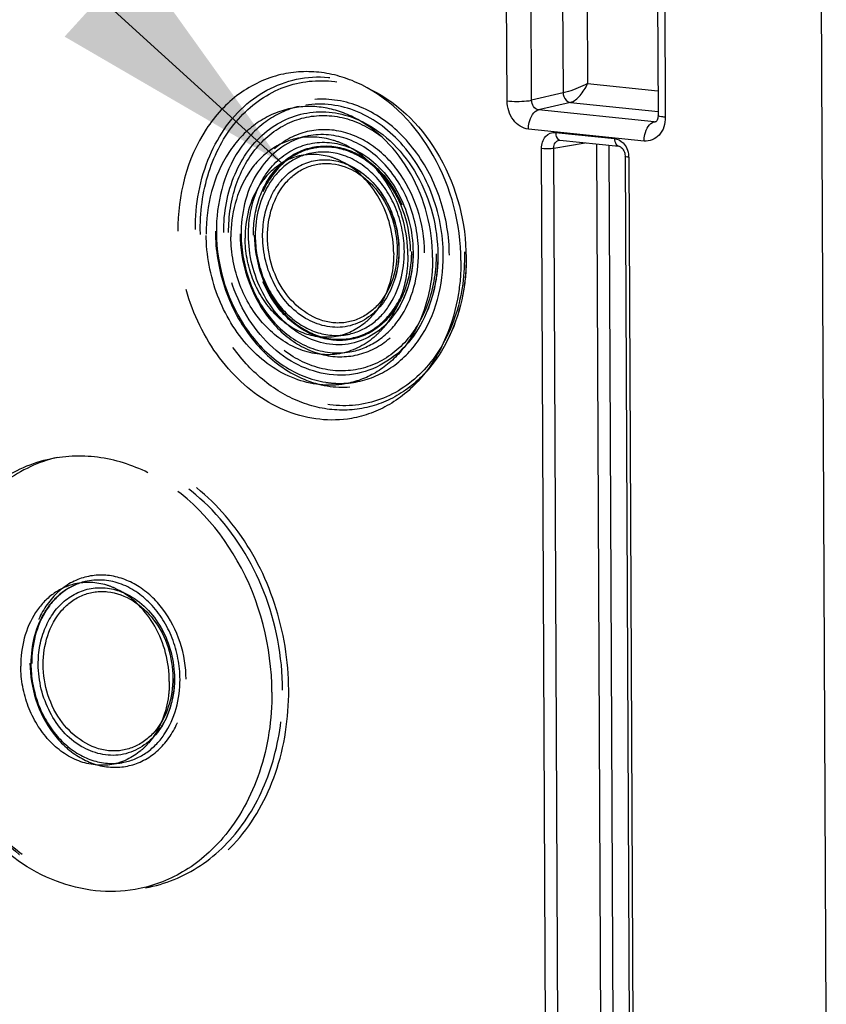
# Model space of a CAD drawing. Units: millimetres. Extents: x 0 to 594, y 0 to 420.
# Drawn here: x 184 to 196, y 75 to 89 of the extents above; entities that cross this region are included whole.
import ezdxf

# ---------------------------------------------------------------- set-up
doc = ezdxf.new("R2010")
doc.units = ezdxf.units.MM
doc.header["$LTSCALE"] = 32.67
doc.linetypes.add('HIDDEN', pattern=[0.2, 0.1, -0.1])
doc.layers.get('0').update_dxf_attribs({"linetype": 'CONTINUOUS'})
doc.layers.add('SOLIDES', color=7, linetype='CONTINUOUS')
doc.styles.get("Standard").update_dxf_attribs({"font": 'txt', "width": 0.85})
doc.dimstyles.get("Standard").update_dxf_attribs({"dimtxt": 3.5, "dimasz": 3.5, "dimexe": 1.5, "dimexo": 1, "dimtad": 1, "dimdec": 4, "dimtxsty": 'STANDARD', "dimblk": '_FILLED', "dimblk1": '_FILLED', "dimblk2": '_FILLED', "dimcen": 0.09, "dimclrt": 5, "dimadec": 0, "dimazin": 0, "dimtol": 1, "dimtp": 0.0001, "dimtm": 0.0001, "dimtfac": 1, "dimtdec": 4, "dimtofl": 0, "dimtmove": 0, "dimatfit": 3, "dimldrblk": '_FILLED', "dimfxl": 1, "dimtolj": 1, "dimarcsym": 0})

# ---------------------------------------------------------------- blocks, each defined once
blk = doc.blocks.new('_FILLED')
at = {"color": 0, "linetype": 'BYBLOCK'}
blk.add_solid([(0, 0), (-1, 0.2143), (-1, -0.2143)], dxfattribs=at)

msp = doc.modelspace()

# ---------------------------------------------------------------- linework, layer by layer
at = {"layer": 'SOLIDES', "color": 9, "linetype": 'CONTINUOUS'}
for p, q in [((191.825232, 90.68237), (191.838279, 87.889547)), ((192.174061, 90.691697), (192.18653, 88.022531)), ((191.041619, 87.776294), (191.029625, 90.343844)), ((191.390449, 87.785623), (191.378454, 90.353179)), ((193.280594, 90.110965), (193.292589, 87.54333)), ((195.585335, 74.706059), (195.51445, 89.879643)), ((192.18653, 88.022531), (193.188959, 87.918823)), ((191.838279, 87.889547), (191.390449, 87.785623)), ((191.941544, 87.755929), (191.489843, 87.651104)), ((193.136353, 87.480761), (191.489843, 87.651104)), ((191.941544, 87.755929), (193.190323, 87.626733)), ((192.992129, 87.203733), (191.345571, 87.374082)), ((193.136353, 87.480761), (193.16779, 87.488376)), ((191.731855, 87.327703), (192.569571, 87.241035)), ((191.609605, 70.392643), (191.531549, 87.101305)), ((191.704981, 87.105756), (192.151951, 87.181386)), ((191.783037, 70.397133), (191.704981, 87.105756)), ((192.313919, 87.164629), (192.391607, 70.534776)), ((192.487455, 87.146675), (192.565038, 70.539247)), ((192.772188, 86.972952), (192.850244, 70.264291))]:
    msp.add_line(p, q, dxfattribs=at)
at = {"layer": 'SOLIDES', "color": 7, "linetype": 'CONTINUOUS'}
for p, q in [((193.178582, 90.140111), (193.190577, 87.572476)), ((193.163051, 87.482414), (193.162683, 87.482325)), ((191.782919, 87.218229), (191.783069, 87.218254)), ((191.792984, 87.218523), (192.6307, 87.131856)), ((192.630619, 87.131864), (192.6307, 87.131856)), ((192.721181, 86.987525), (192.799237, 70.278863))]:
    msp.add_line(p, q, dxfattribs=at)
for points in [[(193.190578, 87.572471), (193.190448, 87.564205), (193.188931, 87.546067), (193.185874, 87.529382), (193.181589, 87.514722), (193.176638, 87.502765), (193.171671, 87.493785), (193.167229, 87.487594), (193.16375, 87.483819), (193.161921, 87.482262)], [(191.782923, 87.218215), (191.784339, 87.21843), (191.79049, 87.218702), (191.793142, 87.218507)], [(192.630619, 87.131865), (192.638112, 87.130448), (192.647041, 87.127232), (192.656725, 87.122019), (192.666792, 87.11468), (192.676919, 87.105167), (192.68668, 87.093615)], [(192.68668, 87.093615), (192.69568, 87.080265), (192.703695, 87.065228), (192.710451, 87.048779), (192.715678, 87.031369), (192.719221, 87.013361), (192.720981, 86.995184), (192.72118, 86.987524)]]:
    msp.add_lwpolyline(points, dxfattribs=at)
at = {"layer": 'SOLIDES', "color": 9, "linetype": 'CONTINUOUS'}
for centre, radius, start, end in [((193.145001, 87.557419), 0.077144, 263.5636673, 283.2511171), ((191.797786, 87.26281), 0.044505, 251.3789757, 263.8113326), ((192.47043, 86.971452), 0.301761, 0.2849032, 3.6700428)]:
    msp.add_arc(centre, radius, start, end, dxfattribs=at)
at = {"layer": 'SOLIDES', "color": 8, "linetype": 'HIDDEN'}
for centre, radius, start, end in [((188.4069, 86.289089), 1.009243, 109.280396, 110.772654), ((188.403565, 86.298918), 0.998865, 103.2449791, 109.2859979), ((188.612835, 85.279558), 0.844335, 271.1766016, 273.9206085), ((188.61319, 85.273335), 0.838102, 273.9255449, 279.9320437), ((188.666372, 85.107256), 1.354689, 261.2196094, 262.2697104), ((188.6634, 85.084233), 1.331476, 262.2631992, 266.5384193), ((188.662162, 85.066605), 1.313805, 266.5458959, 268.7129735), ((188.661927, 85.054837), 1.302035, 268.711689, 272.1935368), ((188.662345, 85.042791), 1.289982, 272.19542, 275.073524), ((188.663401, 85.031182), 1.278324, 275.0724163, 279.9063473), ((185.418991, 79.183863), 0.844343, 271.1710235, 273.922754), ((185.419345, 79.177632), 0.838101, 273.9277081, 279.9320476)]:
    msp.add_arc(centre, radius, start, end, dxfattribs=at)
for points, knots in [([(187.822017, 88.15118), (187.610532, 88.101459), (187.193231, 87.904605), (186.538772, 87.191744), (186.351307, 86.424032), (186.35366, 85.92039)], [0, 0, 0, 0, 0.228591833, 0.470061675, 1, 1, 1, 1]), ([(186.603465, 85.944405), (186.6018, 86.300817), (186.723557, 86.990438), (187.306474, 87.824524), (188.208271, 88.20862), (188.834587, 88.07139), (189.107118, 87.936442)], [0, 0, 0, 0, 0.278146746, 0.53037189, 0.762671191, 1, 1, 1, 1]), ([(186.673491, 85.94433), (186.672122, 86.237404), (186.757221, 86.807474), (187.157831, 87.538554), (187.792282, 88.011786), (188.562869, 88.117858), (189.313475, 87.840949), (189.927285, 87.256636), (190.332864, 86.462244), (190.432223, 85.858578), (190.433639, 85.555316)], [0, 0, 0, 0, 0.133977679, 0.257975261, 0.372027322, 0.482616423, 0.598801077, 0.725575043, 0.861364902, 1, 1, 1, 1]), ([(188.971949, 88.003392), (188.792643, 88.092199), (188.41105, 88.214127), (188.009216, 88.195192), (187.822017, 88.15118)], [0, 0, 0, 0, 0.509925799, 1, 1, 1, 1]), ([(190.383509, 85.503473), (190.381097, 86.019747), (190.129101, 87.02493), (189.398499, 87.792128), (188.971949, 88.003392)], [0, 0, 0, 0, 0.520295735, 1, 1, 1, 1]), ([(189.107119, 87.936442), (189.515066, 87.73444), (190.213833, 87.000767), (190.454847, 86.039456), (190.457153, 85.545714)], [0, 0, 0, 0, 0.479700822, 1, 1, 1, 1]), ([(190.219403, 85.57748), (190.218147, 85.846181), (190.130112, 86.381055), (189.770754, 87.084925), (189.226888, 87.60266), (188.561813, 87.848017), (187.879033, 87.754034), (187.316876, 87.334727), (186.961917, 86.686953), (186.886515, 86.181843), (186.887728, 85.922166)], [0, 0, 0, 0, 0.138632984, 0.274423428, 0.401197864, 0.517382909, 0.627972311, 0.742024658, 0.866022627, 1, 1, 1, 1]), ([(187.931405, 87.663366), (187.762212, 87.623575), (187.428358, 87.466099), (186.904762, 86.895803), (186.754763, 86.281621), (186.756645, 85.878698)], [0, 0, 0, 0, 0.228595076, 0.47006543, 1, 1, 1, 1]), ([(188.079077, 87.698089), (187.909514, 87.65821), (187.574928, 87.500389), (187.050184, 86.928843), (186.899857, 86.313315), (186.901743, 85.909509)], [0, 0, 0, 0, 0.228595077, 0.470065429, 1, 1, 1, 1]), ([(188.851125, 87.545175), (188.707732, 87.616229), (188.402507, 87.713663), (188.081125, 87.698578), (187.931405, 87.663366)], [0, 0, 0, 0, 0.509920917, 1, 1, 1, 1]), ([(190.132687, 85.575245), (190.131264, 85.879827), (190.015917, 86.483272), (189.551257, 87.238683), (188.863209, 87.716164), (188.318181, 87.754322), (188.079077, 87.698089)], [0, 0, 0, 0, 0.273804429, 0.538218344, 0.779194828, 1, 1, 1, 1]), ([(187.00645, 85.902714), (187.005133, 86.184591), (187.10142, 86.729984), (187.562454, 87.389615), (188.27561, 87.693336), (188.770982, 87.584915), (188.986483, 87.47813)], [0, 0, 0, 0, 0.278154469, 0.530373706, 0.76267146, 1, 1, 1, 1]), ([(187.076476, 85.902639), (187.075401, 86.132897), (187.142268, 86.580765), (187.456983, 87.15518), (187.955485, 87.52686), (188.560831, 87.610478), (189.150775, 87.392064), (189.803798, 86.773603), (190.028479, 86.062729), (190.030654, 85.597008)], [0, 0, 0, 0, 0.134441895, 0.258864835, 0.373309439, 0.484280138, 0.600867131, 0.728077269, 1, 1, 1, 1]), ([(189.980524, 85.545165), (189.978594, 85.95821), (189.776982, 86.762458), (189.192356, 87.376088), (188.851125, 87.545175)], [0, 0, 0, 0, 0.52029523, 1, 1, 1, 1]), ([(189.866791, 85.613961), (189.864857, 86.028014), (189.665102, 86.660025), (189.084526, 87.209877), (188.560027, 87.404063), (188.021834, 87.329721), (187.578632, 86.999273), (187.298832, 86.48858), (187.239383, 86.090398), (187.24034, 85.885686)], [0, 0, 0, 0, 0.271921474, 0.399132087, 0.51571951, 0.62669058, 0.741135535, 0.865559075, 1, 1, 1, 1]), ([(188.986483, 87.47813), (189.309068, 87.318282), (189.861749, 86.738183), (190.052344, 85.977881), (190.054168, 85.587405)], [0, 0, 0, 0, 0.479704732, 1, 1, 1, 1]), ([(188.027009, 87.236483), (187.894832, 87.205396), (187.634021, 87.082356), (187.224962, 86.636827), (187.107786, 86.156997), (187.109257, 85.842218)], [0, 0, 0, 0, 0.228591479, 0.470063684, 1, 1, 1, 1]), ([(188.048961, 87.232727), (187.808531, 87.14153), (187.372337, 86.73085), (187.252989, 86.165389), (187.254355, 85.873029)], [0, 0, 0, 0, 0.46795475, 1, 1, 1, 1]), ([(188.74567, 87.144104), (188.688676, 87.172351), (188.462205, 87.264386), (188.202845, 87.277839), (188.027009, 87.236483)], [0, 0, 0, 0, 0.2604354, 1, 1, 1, 1]), ([(189.780075, 85.611725), (189.778963, 85.849826), (189.688793, 86.321556), (189.325555, 86.912082), (188.787688, 87.285342), (188.361625, 87.315172), (188.17471, 87.271212)], [0, 0, 0, 0, 0.273804429, 0.538218345, 0.779194827, 1, 1, 1, 1]), ([(187.359062, 85.866233), (187.35805, 86.082886), (187.432056, 86.502078), (187.78641, 87.009075), (188.334546, 87.242517), (188.715291, 87.159184), (188.880927, 87.077108)], [0, 0, 0, 0, 0.278154468, 0.530373709, 0.762671465, 1, 1, 1, 1]), ([(187.429088, 85.866158), (187.428269, 86.041447), (187.479173, 86.382397), (187.718756, 86.819687), (188.098252, 87.102641), (188.559088, 87.166302), (189.008199, 87.000033), (189.505338, 86.529214), (189.676386, 85.988036), (189.678043, 85.633488)], [0, 0, 0, 0, 0.134440386, 0.258863282, 0.373307687, 0.484278056, 0.600864589, 0.7280741, 1, 1, 1, 1]), ([(189.665298, 85.634807), (189.663661, 85.985326), (189.494523, 86.520329), (189.003078, 86.985887), (188.559032, 87.150195), (188.103404, 87.087349), (187.728246, 86.807537), (187.49134, 86.375239), (187.441023, 86.038146), (187.441832, 85.86484)], [0, 0, 0, 0, 0.271919258, 0.399132305, 0.515718716, 0.626690493, 0.74113732, 0.865556162, 1, 1, 1, 1]), ([(189.627912, 85.581645), (189.626405, 85.904318), (189.468915, 86.532599), (189.012233, 87.011992), (188.74567, 87.144104)], [0, 0, 0, 0, 0.520293905, 1, 1, 1, 1]), ([(188.081621, 86.992526), (187.970598, 86.966403), (187.751526, 86.863057), (187.40793, 86.48882), (187.309514, 86.085778), (187.310749, 85.821372)], [0, 0, 0, 0, 0.228593024, 0.47006308, 1, 1, 1, 1]), ([(188.229363, 87.02726), (188.117961, 87.001057), (187.898132, 86.897389), (187.553369, 86.521884), (187.454608, 86.117483), (187.455847, 85.852183)], [0, 0, 0, 0, 0.228593361, 0.470065116, 1, 1, 1, 1]), ([(187.560554, 85.845388), (187.559716, 86.024774), (187.620997, 86.371855), (187.914388, 86.791614), (188.368229, 86.984949), (188.683447, 86.915861), (188.820606, 86.847938)], [0, 0, 0, 0, 0.278161847, 0.530370779, 0.762670527, 1, 1, 1, 1]), ([(188.685187, 86.915016), (188.637312, 86.938721), (188.447136, 87.016077), (188.229293, 87.027272), (188.081621, 86.992526)], [0, 0, 0, 0, 0.260435933, 1, 1, 1, 1]), ([(189.578583, 85.632571), (189.577648, 85.832689), (189.501857, 86.229152), (189.196582, 86.72546), (188.744536, 87.039169), (188.386451, 87.064209), (188.229363, 87.02726)], [0, 0, 0, 0, 0.273813877, 0.538219254, 0.779198445, 1, 1, 1, 1]), ([(188.880927, 87.077108), (189.128868, 86.954248), (189.553662, 86.50838), (189.700155, 85.924008), (189.701557, 85.623886)], [0, 0, 0, 0, 0.47970481, 1, 1, 1, 1]), ([(187.630581, 85.845313), (187.629307, 86.117857), (187.752855, 86.543336), (188.179629, 86.85985), (188.693962, 86.931884), (189.309765, 86.507015), (189.475191, 85.945347), (189.47655, 85.654334)], [0, 0, 0, 0, 0.257051432, 0.372570149, 0.484581193, 0.725529669, 1, 1, 1, 1]), ([(189.42642, 85.602491), (189.425153, 85.873566), (189.292833, 86.401355), (188.90916, 86.804118), (188.685187, 86.915016)], [0, 0, 0, 0, 0.520301563, 1, 1, 1, 1]), ([(188.820606, 86.847938), (189.025916, 86.746266), (189.37761, 86.377043), (189.498903, 85.893223), (189.500064, 85.644731)], [0, 0, 0, 0, 0.479702246, 1, 1, 1, 1]), ([(188.820611, 86.847958), (189.026605, 86.745925), (189.379283, 86.37817), (189.500897, 85.894483), (189.502053, 85.647047)], [0, 0, 0, 0, 0.481606879, 1, 1, 1, 1]), ([(188.825122, 83.254242), (188.529317, 83.202502), (187.868349, 83.282368), (187.046239, 83.887032), (186.492477, 84.815124), (186.355391, 85.549869), (186.35366, 85.92039)], [0, 0, 0, 0, 0.221152722, 0.462911491, 0.727126855, 1, 1, 1, 1]), ([(189.922285, 83.956963), (189.795056, 83.808013), (189.496729, 83.552145), (188.944336, 83.354134), (188.354687, 83.374978), (187.788724, 83.60765), (187.294441, 84.023884), (186.777729, 84.773913), (186.60564, 85.478901), (186.603465, 85.944405)], [0, 0, 0, 0, 0.116875118, 0.22920161, 0.342226775, 0.460880624, 0.587702995, 0.722261952, 1, 1, 1, 1]), ([(190.433639, 85.555316), (190.435008, 85.262243), (190.34991, 84.692173), (189.9493, 83.961092), (189.314849, 83.487861), (188.544262, 83.381789), (187.793656, 83.658698), (187.179846, 84.243011), (186.774267, 85.037403), (186.674908, 85.641069), (186.673491, 85.94433)], [0, 0, 0, 0, 0.133977679, 0.257975261, 0.372027322, 0.482616423, 0.598801077, 0.725575043, 0.861364902, 1, 1, 1, 1]), ([(188.733891, 83.74578), (188.497232, 83.704426), (187.968445, 83.768207), (187.310748, 84.251997), (186.867704, 84.994455), (186.75803, 85.582268), (186.756645, 85.878698)], [0, 0, 0, 0, 0.221154956, 0.462914217, 0.727121113, 1, 1, 1, 1]), ([(186.887728, 85.922166), (186.888983, 85.653466), (186.977018, 85.118591), (187.336377, 84.414721), (187.880242, 83.896987), (188.545318, 83.651629), (189.228098, 83.745613), (189.790255, 84.16492), (190.145214, 84.812694), (190.220616, 85.317804), (190.219403, 85.57748)], [0, 0, 0, 0, 0.138632984, 0.274423428, 0.401197864, 0.517382909, 0.627972311, 0.742024658, 0.866022627, 1, 1, 1, 1]), ([(186.901743, 85.909509), (186.904064, 85.412649), (187.138342, 84.655196), (187.818637, 83.978711), (188.247804, 83.801151), (188.459582, 83.768443)], [0, 0, 0, 0, 0.526043682, 0.773126801, 1, 1, 1, 1]), ([(189.631164, 84.330928), (189.437037, 84.10355), (188.866891, 83.75522), (187.870003, 84.006228), (187.183321, 84.815035), (187.00817, 85.534567), (187.00645, 85.902714)], [0, 0, 0, 0, 0.227738387, 0.458100073, 0.719568828, 1, 1, 1, 1]), ([(190.030654, 85.597008), (190.03173, 85.36675), (189.964863, 84.918882), (189.650148, 84.344467), (189.151645, 83.972787), (188.546299, 83.889169), (187.956356, 84.107583), (187.303333, 84.726044), (187.078652, 85.436917), (187.076476, 85.902639)], [0, 0, 0, 0, 0.134441895, 0.258864835, 0.373309439, 0.484280138, 0.600867131, 0.728077269, 1, 1, 1, 1]), ([(188.654118, 84.1759), (188.469221, 84.143567), (188.056074, 84.193347), (187.5422, 84.571301), (187.196034, 85.151361), (187.110339, 85.610616), (187.109257, 85.842218)], [0, 0, 0, 0, 0.221157691, 0.462913788, 0.727116517, 1, 1, 1, 1]), ([(187.24034, 85.885686), (187.242274, 85.471632), (187.442028, 84.839622), (188.022605, 84.28977), (188.547103, 84.095584), (189.085296, 84.169925), (189.528498, 84.500373), (189.808298, 85.011066), (189.867747, 85.409248), (189.866791, 85.613961)], [0, 0, 0, 0, 0.271921474, 0.399132087, 0.51571951, 0.62669058, 0.741135535, 0.865559075, 1, 1, 1, 1]), ([(187.254355, 85.873029), (187.25544, 85.640793), (187.341363, 85.180276), (187.688462, 84.598604), (188.203729, 84.219583), (188.618003, 84.169614), (188.803411, 84.202012)], [0, 0, 0, 0, 0.272878887, 0.537085786, 0.778845046, 1, 1, 1, 1]), ([(189.376433, 84.65815), (189.227226, 84.483385), (188.789008, 84.215656), (188.022794, 84.408583), (187.495006, 85.030237), (187.360384, 85.583274), (187.359062, 85.866233)], [0, 0, 0, 0, 0.227738388, 0.458100075, 0.719568877, 1, 1, 1, 1]), ([(189.678043, 85.633488), (189.678861, 85.458199), (189.627958, 85.117249), (189.388375, 84.679959), (189.008878, 84.397005), (188.548043, 84.333345), (188.098932, 84.499614), (187.601793, 84.970433), (187.430744, 85.51161), (187.429088, 85.866158)], [0, 0, 0, 0, 0.134440386, 0.258863282, 0.373307687, 0.484278056, 0.600864589, 0.7280741, 1, 1, 1, 1]), ([(187.441832, 85.86484), (187.44347, 85.51432), (187.612608, 84.979318), (188.104053, 84.513759), (188.548098, 84.349451), (189.003726, 84.412298), (189.378885, 84.69211), (189.615791, 85.124407), (189.666108, 85.461501), (189.665298, 85.634807)], [0, 0, 0, 0, 0.271919258, 0.399132305, 0.515718716, 0.626690493, 0.74113732, 0.865556162, 1, 1, 1, 1]), ([(187.455847, 85.852183), (187.456698, 85.670095), (187.519837, 85.308246), (187.776651, 84.840575), (188.161031, 84.513482), (188.480161, 84.432313), (188.630173, 84.435401)], [0, 0, 0, 0, 0.270268353, 0.533643601, 0.777297194, 1, 1, 1, 1]), ([(189.230861, 84.845148), (189.107337, 84.700436), (188.744494, 84.478772), (188.110098, 84.63849), (187.673102, 85.153205), (187.561649, 85.611104), (187.560554, 85.845388)], [0, 0, 0, 0, 0.227738183, 0.458098756, 0.719566844, 1, 1, 1, 1]), ([(189.47655, 85.654334), (189.477823, 85.38179), (189.354275, 84.95631), (188.927502, 84.639796), (188.413169, 84.567763), (187.797366, 84.992631), (187.63194, 85.5543), (187.630581, 85.845313)], [0, 0, 0, 0, 0.257051432, 0.372570149, 0.484581193, 0.725529669, 1, 1, 1, 1]), ([(188.608494, 84.421684), (188.453191, 84.394453), (188.106125, 84.43634), (187.674436, 84.753745), (187.383656, 85.241034), (187.311658, 85.626814), (187.310749, 85.821372)], [0, 0, 0, 0, 0.221153973, 0.462910785, 0.727106532, 1, 1, 1, 1]), ([(188.757745, 84.447793), (188.873989, 84.468153), (189.106155, 84.56358), (189.474247, 84.940228), (189.579861, 85.358832), (189.578583, 85.632571)], [0, 0, 0, 0, 0.228656803, 0.469609628, 1, 1, 1, 1]), ([(188.803411, 84.202012), (188.941733, 84.226183), (189.217965, 84.339797), (189.655933, 84.787926), (189.781597, 85.286015), (189.780075, 85.611725)], [0, 0, 0, 0, 0.228656655, 0.469607187, 1, 1, 1, 1]), ([(188.883322, 83.771917), (189.060265, 83.802836), (189.413627, 83.948173), (189.973882, 84.521427), (190.134633, 85.158591), (190.132687, 85.575245)], [0, 0, 0, 0, 0.228656657, 0.46960719, 1, 1, 1, 1]), ([(189.42642, 85.602491), (189.426804, 85.520289), (189.405023, 85.211142), (189.280866, 84.903833), (189.132873, 84.730406)], [0, 0, 0, 0, 0.265006396, 1, 1, 1, 1]), ([(189.500064, 85.644731), (189.500416, 85.56936), (189.480441, 85.285906), (189.366575, 85.004141), (189.230861, 84.845148)], [0, 0, 0, 0, 0.265012012, 1, 1, 1, 1]), ([(189.502053, 85.647047), (189.502405, 85.571785), (189.482306, 85.287332), (189.367323, 85.004911), (189.230874, 84.845132)], [0, 0, 0, 0, 0.263733664, 1, 1, 1, 1]), ([(189.627912, 85.581645), (189.62837, 85.483758), (189.602467, 85.115696), (189.454637, 84.749806), (189.278417, 84.543374)], [0, 0, 0, 0, 0.265059695, 1, 1, 1, 1]), ([(189.701557, 85.623886), (189.701982, 85.532834), (189.677885, 85.19048), (189.540357, 84.850151), (189.376433, 84.65815)], [0, 0, 0, 0, 0.265063518, 1, 1, 1, 1]), ([(189.703546, 85.626202), (189.703971, 85.535276), (189.679725, 85.191928), (189.541089, 84.850954), (189.376434, 84.658148)], [0, 0, 0, 0, 0.263959784, 1, 1, 1, 1]), ([(189.980524, 85.545165), (189.981109, 85.419855), (189.947946, 84.948687), (189.758672, 84.480306), (189.53307, 84.216062)], [0, 0, 0, 0, 0.265063555, 1, 1, 1, 1]), ([(190.054168, 85.587405), (190.054722, 85.468942), (190.02337, 85.02352), (189.844439, 84.580733), (189.631165, 84.330928)], [0, 0, 0, 0, 0.265063523, 1, 1, 1, 1]), ([(190.056158, 85.589721), (190.05671, 85.471384), (190.025209, 85.024969), (189.845178, 84.581529), (189.631166, 84.330926)], [0, 0, 0, 0, 0.264214367, 1, 1, 1, 1]), ([(190.457153, 85.545714), (190.457853, 85.395902), (190.418236, 84.832692), (190.192022, 84.27275), (189.922285, 83.956963)], [0, 0, 0, 0, 0.265100637, 1, 1, 1, 1]), ([(190.459142, 85.54803), (190.459842, 85.398321), (190.420139, 84.834099), (190.192685, 84.273587), (189.922288, 83.956959)], [0, 0, 0, 0, 0.26446601, 1, 1, 1, 1]), ([(190.383509, 85.503473), (190.384241, 85.346827), (190.34282, 84.757919), (190.106309, 84.172425), (189.824285, 83.84221)], [0, 0, 0, 0, 0.265098248, 1, 1, 1, 1]), ([(189.132873, 84.730406), (189.098194, 84.689767), (188.95375, 84.543868), (188.757911, 84.447883), (188.608494, 84.421684)], [0, 0, 0, 0, 0.260452346, 1, 1, 1, 1]), ([(189.278417, 84.543374), (189.237124, 84.495002), (189.065113, 84.32138), (188.832009, 84.207009), (188.654118, 84.1759)], [0, 0, 0, 0, 0.260451186, 1, 1, 1, 1]), ([(189.53307, 84.216062), (189.429159, 84.094354), (189.186827, 83.884764), (188.885401, 83.772254), (188.733891, 83.74578)], [0, 0, 0, 0, 0.509921483, 1, 1, 1, 1]), ([(189.824285, 83.84221), (189.694345, 83.690066), (189.391428, 83.427957), (189.01454, 83.287373), (188.825122, 83.254242)], [0, 0, 0, 0, 0.509922877, 1, 1, 1, 1]), ([(187.932274, 79.387972), (187.930336, 79.802921), (187.79439, 80.62893), (187.239424, 81.715919), (186.399523, 82.515438), (185.372462, 82.894416), (184.318046, 82.749204), (183.449904, 82.101687), (182.90173, 81.101328), (182.785294, 80.321285), (182.787168, 79.92027)], [0, 0, 0, 0, 0.13863121, 0.274423991, 0.401197266, 0.517383279, 0.627972892, 0.742024209, 0.866024258, 1, 1, 1, 1]), ([(187.845558, 79.385737), (187.843337, 79.861254), (187.66324, 80.803387), (186.93783, 81.982833), (185.863567, 82.728304), (185.012621, 82.78788), (184.639321, 82.700061)], [0, 0, 0, 0, 0.273793383, 0.538217541, 0.779195985, 1, 1, 1, 1]), ([(184.491726, 82.665356), (184.227358, 82.603173), (183.705791, 82.357734), (183.108134, 81.704664), (182.734034, 80.845161), (182.654554, 80.20449), (182.656085, 79.876802)], [0, 0, 0, 0, 0.22730795, 0.467413291, 0.725730351, 1, 1, 1, 1]), ([(184.639321, 82.700061), (184.374589, 82.637783), (183.852316, 82.39198), (183.253846, 81.738002), (182.879235, 80.87731), (182.79965, 80.235753), (182.801183, 79.907614)], [0, 0, 0, 0, 0.227308753, 0.46741202, 0.72573139, 1, 1, 1, 1]), ([(185.928735, 82.480654), (185.704679, 82.591654), (185.227806, 82.743935), (184.725654, 82.72038), (184.491726, 82.665356)], [0, 0, 0, 0, 0.509923231, 1, 1, 1, 1]), ([(187.693396, 79.355657), (187.690381, 80.001045), (187.375409, 81.257677), (186.461924, 82.216507), (185.928735, 82.480654)], [0, 0, 0, 0, 0.520300555, 1, 1, 1, 1]), ([(186.471454, 79.539105), (186.469817, 79.889625), (186.300679, 80.424627), (185.809233, 80.890186), (185.365188, 81.054493), (184.90956, 80.991647), (184.534401, 80.711835), (184.297496, 80.279537), (184.247178, 79.942444), (184.247988, 79.769138)], [0, 0, 0, 0, 0.271919268, 0.399132311, 0.515718709, 0.626690494, 0.741137319, 0.865556198, 1, 1, 1, 1]), ([(185.035518, 80.931558), (184.924117, 80.905355), (184.704288, 80.801687), (184.359525, 80.426183), (184.260764, 80.021781), (184.262003, 79.756481)], [0, 0, 0, 0, 0.228593361, 0.470065117, 1, 1, 1, 1]), ([(185.035513, 80.931581), (184.926445, 80.905936), (184.710363, 80.803624), (184.369473, 80.430001), (184.272252, 80.027094), (184.273491, 79.761852)], [0, 0, 0, 0, 0.225585695, 0.465957884, 1, 1, 1, 1]), ([(185.491343, 80.819314), (185.443468, 80.843019), (185.253292, 80.920376), (185.035449, 80.93157), (184.887777, 80.896824)], [0, 0, 0, 0, 0.260435933, 1, 1, 1, 1]), ([(186.384738, 79.536869), (186.383803, 79.736987), (186.308013, 80.133451), (186.002738, 80.629758), (185.550692, 80.943468), (185.192607, 80.968507), (185.035518, 80.931558)], [0, 0, 0, 0, 0.273813876, 0.538219254, 0.779198445, 1, 1, 1, 1]), ([(184.887777, 80.896824), (184.776754, 80.870701), (184.557682, 80.767355), (184.214086, 80.393118), (184.11567, 79.990076), (184.116905, 79.72567)], [0, 0, 0, 0, 0.228593024, 0.47006308, 1, 1, 1, 1]), ([(184.36671, 79.749686), (184.365872, 79.929072), (184.427152, 80.276153), (184.720544, 80.695912), (185.174385, 80.889247), (185.489603, 80.820159), (185.626761, 80.752237)], [0, 0, 0, 0, 0.278161836, 0.53037078, 0.762670533, 1, 1, 1, 1]), ([(184.436736, 79.749611), (184.435463, 80.022155), (184.559011, 80.447634), (184.985784, 80.764148), (185.500117, 80.836182), (186.11592, 80.411314), (186.281346, 79.849645), (186.282706, 79.558632)], [0, 0, 0, 0, 0.257051316, 0.372570007, 0.484581025, 0.725529362, 1, 1, 1, 1]), ([(186.232576, 79.506789), (186.231309, 79.777864), (186.098989, 80.305653), (185.715315, 80.708416), (185.491343, 80.819314)], [0, 0, 0, 0, 0.520301563, 1, 1, 1, 1]), ([(185.626762, 80.752237), (185.832072, 80.650565), (186.183766, 80.281341), (186.305059, 79.797521), (186.30622, 79.549029)], [0, 0, 0, 0, 0.479702249, 1, 1, 1, 1]), ([(185.745526, 76.544107), (185.375759, 76.479432), (184.549522, 76.579191), (183.521829, 77.33505), (182.829619, 78.495196), (182.658248, 79.413647), (182.656085, 79.876802)], [0, 0, 0, 0, 0.221153392, 0.462912874, 0.727131551, 1, 1, 1, 1]), ([(182.787168, 79.92027), (182.789106, 79.505321), (182.925052, 78.679312), (183.480018, 77.592323), (184.319919, 76.792804), (185.346981, 76.413827), (186.401396, 76.559039), (187.269538, 77.206556), (187.817712, 78.206915), (187.934148, 78.986958), (187.932274, 79.387972)], [0, 0, 0, 0, 0.13863121, 0.274423991, 0.401197266, 0.517383279, 0.627972892, 0.742024209, 0.866024258, 1, 1, 1, 1]), ([(182.801183, 79.907614), (182.803349, 79.443811), (182.97496, 78.524073), (183.668139, 77.362298), (184.697276, 76.605375), (185.524676, 76.505481), (185.894964, 76.570245)], [0, 0, 0, 0, 0.272867018, 0.53708571, 0.778845851, 1, 1, 1, 1]), ([(185.41465, 78.325982), (185.259347, 78.298751), (184.912281, 78.340639), (184.480592, 78.658043), (184.189812, 79.145332), (184.117814, 79.531112), (184.116905, 79.72567)], [0, 0, 0, 0, 0.221153973, 0.462910785, 0.727106532, 1, 1, 1, 1]), ([(184.247988, 79.769138), (184.249625, 79.418618), (184.418763, 78.883616), (184.910209, 78.418057), (185.354254, 78.253749), (185.809882, 78.316596), (186.185041, 78.596408), (186.421947, 79.028706), (186.472264, 79.365799), (186.471454, 79.539105)], [0, 0, 0, 0, 0.271919268, 0.399132311, 0.515718709, 0.626690494, 0.741137319, 0.865556198, 1, 1, 1, 1]), ([(184.262003, 79.756481), (184.262854, 79.574401), (184.325987, 79.212569), (184.582779, 78.744912), (184.967129, 78.417815), (185.286239, 78.336624), (185.436246, 78.339697)], [0, 0, 0, 0, 0.27026661, 0.533641213, 0.777295939, 1, 1, 1, 1]), ([(186.037016, 78.749446), (185.913492, 78.604734), (185.55065, 78.383071), (184.916253, 78.542788), (184.479258, 79.057503), (184.367804, 79.515403), (184.36671, 79.749686)], [0, 0, 0, 0, 0.227738181, 0.458098755, 0.719566846, 1, 1, 1, 1]), ([(186.282706, 79.558632), (186.283979, 79.286088), (186.160431, 78.860609), (185.733658, 78.544095), (185.219325, 78.47206), (184.603522, 78.896929), (184.438096, 79.458598), (184.436736, 79.749611)], [0, 0, 0, 0, 0.257051316, 0.372570007, 0.484581025, 0.725529362, 1, 1, 1, 1]), ([(185.563901, 78.352091), (185.680145, 78.372451), (185.91231, 78.467878), (186.280402, 78.844526), (186.386017, 79.26313), (186.384738, 79.536869)], [0, 0, 0, 0, 0.228656803, 0.469609628, 1, 1, 1, 1]), ([(186.30622, 79.549029), (186.306572, 79.473658), (186.286597, 79.190205), (186.172731, 78.90844), (186.037017, 78.749446)], [0, 0, 0, 0, 0.26501199, 1, 1, 1, 1]), ([(186.037029, 78.74943), (186.081332, 78.801308), (186.244028, 79.037936), (186.309225, 79.333936), (186.308209, 79.551346)], [0, 0, 0, 0, 0.238838754, 1, 1, 1, 1]), ([(185.894964, 76.570245), (186.171215, 76.618562), (186.722774, 76.844834), (187.361433, 77.500613), (187.76203, 78.383495), (187.847144, 79.046381), (187.845558, 79.385737)], [0, 0, 0, 0, 0.227263912, 0.466738464, 0.7249931, 1, 1, 1, 1]), ([(186.232576, 79.506789), (186.23296, 79.424587), (186.211178, 79.11544), (186.087021, 78.808131), (185.939029, 78.634704)], [0, 0, 0, 0, 0.265006396, 1, 1, 1, 1]), ([(187.693396, 79.355657), (187.695194, 78.970784), (187.586764, 78.2226), (187.226121, 77.550472), (186.994304, 77.27902)], [0, 0, 0, 0, 0.518810941, 1, 1, 1, 1]), ([(185.939029, 78.634704), (185.90435, 78.594065), (185.759905, 78.448166), (185.564067, 78.352181), (185.41465, 78.325982)], [0, 0, 0, 0, 0.260452346, 1, 1, 1, 1]), ([(186.994304, 77.27902), (186.831908, 77.088859), (186.4533, 76.761284), (185.982271, 76.585515), (185.745526, 76.544107)], [0, 0, 0, 0, 0.509918775, 1, 1, 1, 1])]:
    msp.add_open_spline(points, degree=3, knots=knots, dxfattribs=at)
at = {"layer": 'SOLIDES', "color": 9, "linetype": 'CONTINUOUS'}
for points, knots in [([(192.18653, 88.022531), (192.099419, 87.977687), (191.983641, 87.93035), (191.864172, 87.894909), (191.838279, 87.889558)], [0, 0, 0, 0, 0.787485875, 1, 1, 1, 1]), ([(191.941553, 87.755928), (191.996254, 87.76851), (192.094255, 87.85824), (192.160482, 87.960935), (192.18653, 88.022531)], [0, 0, 0, 0, 0.456312282, 1, 1, 1, 1]), ([(191.838279, 87.889547), (191.838655, 87.873332), (191.847695, 87.815594), (191.899188, 87.760216), (191.941544, 87.755929)], [0, 0, 0, 0, 0.275880519, 1, 1, 1, 1]), ([(191.041619, 87.776294), (191.133399, 87.766799), (191.250836, 87.767093), (191.366698, 87.780808), (191.390449, 87.78563)], [0, 0, 0, 0, 0.791981182, 1, 1, 1, 1]), ([(191.345571, 87.374082), (191.262361, 87.382727), (191.095959, 87.49711), (191.042056, 87.681), (191.041619, 87.776294)], [0, 0, 0, 0, 0.467483005, 1, 1, 1, 1]), ([(191.345571, 87.374082), (191.34542, 87.406238), (191.355688, 87.509182), (191.416754, 87.634007), (191.489818, 87.651107)], [0, 0, 0, 0, 0.299984577, 1, 1, 1, 1]), ([(191.489843, 87.651104), (191.462161, 87.653913), (191.406574, 87.692129), (191.389927, 87.753916), (191.390449, 87.785623)], [0, 0, 0, 0, 0.467355037, 1, 1, 1, 1]), ([(193.292589, 87.54333), (193.293005, 87.454096), (193.247253, 87.274772), (193.068411, 87.195872), (192.992129, 87.203733)], [0, 0, 0, 0, 0.537816047, 1, 1, 1, 1]), ([(193.292589, 87.54333), (193.267361, 87.54594), (193.239627, 87.550959), (193.190642, 87.561935), (193.190584, 87.572471)], [0, 0, 0, 0, 0.706505691, 1, 1, 1, 1]), ([(192.992129, 87.203733), (192.991979, 87.23589), (193.002247, 87.338834), (193.063312, 87.463659), (193.136376, 87.480759)], [0, 0, 0, 0, 0.299984416, 1, 1, 1, 1]), ([(191.531549, 87.101305), (191.531288, 87.160796), (191.561759, 87.280346), (191.681002, 87.332955), (191.731855, 87.327703)], [0, 0, 0, 0, 0.537823871, 1, 1, 1, 1]), ([(191.731855, 87.327703), (191.731914, 87.315186), (191.735201, 87.275852), (191.756846, 87.229605), (191.783576, 87.220635)], [0, 0, 0, 0, 0.307466192, 1, 1, 1, 1]), ([(192.569571, 87.241035), (192.569635, 87.227279), (192.572726, 87.185955), (192.60131, 87.135111), (192.630623, 87.131905)], [0, 0, 0, 0, 0.31810209, 1, 1, 1, 1]), ([(191.531549, 87.101305), (191.577095, 87.096593), (191.635472, 87.096741), (191.693081, 87.103424), (191.704981, 87.105776)], [0, 0, 0, 0, 0.790574075, 1, 1, 1, 1]), ([(191.704981, 87.105756), (191.704582, 87.131708), (191.715954, 87.182769), (191.760575, 87.214398), (191.782929, 87.218214)], [0, 0, 0, 0, 0.533690372, 1, 1, 1, 1]), ([(192.772188, 86.972952), (192.759581, 86.974256), (192.745741, 86.976789), (192.721178, 86.982244), (192.721168, 86.987524)], [0, 0, 0, 0, 0.705916079, 1, 1, 1, 1])]:
    msp.add_open_spline(points, degree=3, knots=knots, dxfattribs=at)
for points in [[(192.569571, 87.241035), (192.615559, 87.236271), (192.660631, 87.210419), (192.692636, 87.177053)], [(192.692636, 87.177053), (192.714197, 87.154574), (192.731732, 87.127754), (192.744593, 87.099385)], [(192.744593, 87.099385), (192.759997, 87.065407), (192.769191, 87.027997), (192.771572, 86.990767)]]:
    msp.add_open_spline(points, degree=3, dxfattribs=at)

# ---------------------------------------------------------------- leaders
at = {"color": 2, "linetype": 'CONTINUOUS'}
msp.add_leader([(187.834948, 86.891259), (167.771416, 105.14623), (161.771416, 105.14623)], dimstyle='STANDARD', override={"dimtad": 0}, dxfattribs=at)

doc.saveas('drawing.dxf')
